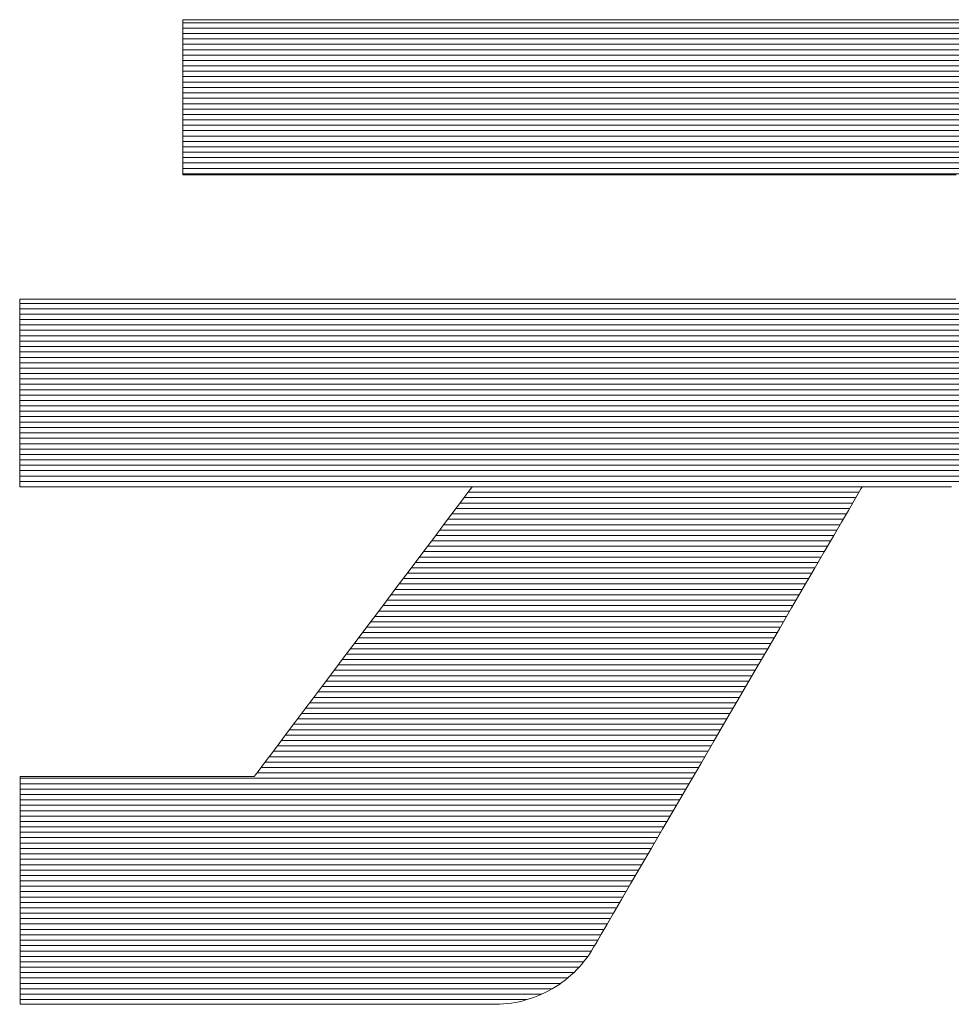
# Model space of a CAD drawing. Units: millimetres. Extents: x -1000 to 1017, y -692 to 693.
# Drawn here: x 815 to 826, y 644 to 655 of the extents above; entities that cross this region are included whole.
import ezdxf

# ---------------------------------------------------------------- set-up
doc = ezdxf.new("R2010")
doc.units = ezdxf.units.MM
doc.header["$LTSCALE"] = 5
doc.layers.add('1-D_その他', color=7, linetype='Continuous')

msp = doc.modelspace()

# ---------------------------------------------------------------- linework, layer by layer
at = {"layer": '1-D_その他', "color": 7, "linetype": 'Continuous', "lineweight": 5}
for p, q in [((817.31, 655.122), (817.309, 655.119)), ((817.31, 655.122), (817.309, 655.119)), ((817.309, 655.119), (817.309, 655.104)), ((817.309, 655.119), (817.309, 655.104)), ((817.309, 655.104), (817.309, 655.08)), ((817.309, 655.104), (817.309, 655.08)), ((817.309, 655.08), (817.309, 655.046)), ((817.309, 655.08), (817.309, 655.046)), ((817.309, 655.046), (817.309, 655.003)), ((817.309, 655.046), (817.309, 655.003)), ((817.349, 655.122), (817.31, 655.122)), ((817.349, 655.122), (817.31, 655.122)), ((817.443, 655.122), (817.349, 655.122)), ((817.443, 655.122), (817.349, 655.122)), ((817.588, 655.122), (817.443, 655.122)), ((817.588, 655.122), (817.443, 655.122)), ((817.778, 655.122), (817.588, 655.122)), ((817.778, 655.122), (817.588, 655.122)), ((818.011, 655.122), (817.778, 655.122)), ((818.011, 655.122), (817.778, 655.122)), ((818.283, 655.122), (818.011, 655.122)), ((818.283, 655.122), (818.011, 655.122)), ((818.59, 655.122), (818.283, 655.122)), ((818.59, 655.122), (818.283, 655.122)), ((818.927, 655.122), (818.59, 655.122)), ((818.927, 655.122), (818.59, 655.122)), ((819.291, 655.122), (818.927, 655.122)), ((819.291, 655.122), (818.927, 655.122)), ((819.678, 655.122), (819.291, 655.122)), ((819.678, 655.122), (819.291, 655.122)), ((820.085, 655.122), (819.678, 655.122)), ((820.085, 655.122), (819.678, 655.122)), ((820.506, 655.122), (820.085, 655.122)), ((820.506, 655.122), (820.085, 655.122)), ((820.939, 655.122), (820.506, 655.122)), ((820.939, 655.122), (820.506, 655.122)), ((821.379, 655.122), (820.939, 655.122)), ((821.379, 655.122), (820.939, 655.122)), ((821.822, 655.122), (821.379, 655.122)), ((821.822, 655.122), (821.379, 655.122)), ((822.265, 655.122), (821.822, 655.122)), ((822.265, 655.122), (821.822, 655.122)), ((822.704, 655.122), (822.265, 655.122)), ((822.704, 655.122), (822.265, 655.122)), ((823.135, 655.122), (822.704, 655.122)), ((823.135, 655.122), (822.704, 655.122)), ((823.553, 655.122), (823.135, 655.122)), ((823.553, 655.122), (823.135, 655.122)), ((823.955, 655.122), (823.553, 655.122)), ((823.955, 655.122), (823.553, 655.122)), ((824.338, 655.122), (823.955, 655.122)), ((824.338, 655.122), (823.955, 655.122)), ((824.696, 655.122), (824.338, 655.122)), ((824.696, 655.122), (824.338, 655.122)), ((825.027, 655.122), (824.696, 655.122)), ((825.027, 655.122), (824.696, 655.122)), ((825.326, 655.122), (825.027, 655.122)), ((825.326, 655.122), (825.027, 655.122)), ((825.589, 655.122), (825.326, 655.122)), ((825.589, 655.122), (825.326, 655.122)), ((825.813, 655.122), (825.589, 655.122)), ((825.813, 655.122), (825.589, 655.122)), ((825.994, 655.122), (825.813, 655.122)), ((825.994, 655.122), (825.813, 655.122)), ((826.127, 655.122), (825.994, 655.122)), ((826.127, 655.122), (825.994, 655.122)), ((817.309, 655.003), (817.309, 654.952)), ((817.309, 655.003), (817.309, 654.952)), ((817.309, 654.952), (817.309, 654.895)), ((817.309, 654.952), (817.309, 654.895)), ((817.309, 654.895), (817.309, 654.831)), ((817.309, 654.895), (817.309, 654.831)), ((817.309, 654.831), (817.309, 654.761)), ((817.309, 654.831), (817.309, 654.761)), ((817.309, 654.761), (817.309, 654.686)), ((817.309, 654.761), (817.309, 654.686)), ((817.309, 654.686), (817.309, 654.608)), ((817.309, 654.686), (817.309, 654.608)), ((817.309, 654.608), (817.309, 654.526)), ((817.309, 654.608), (817.309, 654.526)), ((817.309, 654.526), (817.309, 654.442)), ((817.309, 654.526), (817.309, 654.442)), ((817.309, 654.442), (817.309, 654.356)), ((817.309, 654.442), (817.309, 654.356)), ((817.309, 654.356), (817.309, 654.269)), ((817.309, 654.356), (817.309, 654.269)), ((817.309, 654.269), (817.309, 654.182)), ((817.309, 654.269), (817.309, 654.182)), ((817.309, 654.182), (817.309, 654.095)), ((817.309, 654.182), (817.309, 654.095)), ((817.309, 654.095), (817.309, 654.01)), ((817.309, 654.095), (817.309, 654.01)), ((817.309, 654.01), (817.309, 653.926)), ((817.309, 654.01), (817.309, 653.926)), ((817.309, 653.926), (817.309, 653.846)), ((817.309, 653.926), (817.309, 653.846)), ((817.309, 653.846), (817.309, 653.769)), ((817.309, 653.846), (817.309, 653.769)), ((817.309, 653.769), (817.309, 653.697)), ((817.309, 653.769), (817.309, 653.697)), ((817.309, 653.697), (817.309, 653.63)), ((817.309, 653.697), (817.309, 653.63)), ((817.309, 653.63), (817.309, 653.568)), ((817.309, 653.63), (817.309, 653.568)), ((817.309, 653.568), (817.309, 653.514)), ((817.309, 653.568), (817.309, 653.514)), ((817.309, 653.514), (817.309, 653.467)), ((817.309, 653.514), (817.309, 653.467)), ((817.309, 653.467), (817.309, 653.428)), ((817.309, 653.467), (817.309, 653.428)), ((817.309, 653.428), (817.309, 653.398)), ((817.309, 653.428), (817.309, 653.398)), ((817.309, 653.398), (817.309, 653.378)), ((817.309, 653.398), (817.309, 653.378)), ((817.309, 653.378), (817.309, 653.368)), ((817.309, 653.378), (817.309, 653.368)), ((817.309, 653.368), (817.321, 653.367)), ((817.309, 653.368), (817.321, 653.367)), ((817.321, 653.367), (817.385, 653.367)), ((817.321, 653.367), (817.385, 653.367)), ((817.385, 653.367), (817.502, 653.367)), ((817.385, 653.367), (817.502, 653.367)), ((817.502, 653.367), (817.668, 653.367)), ((817.502, 653.367), (817.668, 653.367)), ((817.668, 653.367), (817.879, 653.367)), ((817.668, 653.367), (817.879, 653.367)), ((817.879, 653.367), (818.13, 653.367)), ((817.879, 653.367), (818.13, 653.367)), ((818.13, 653.367), (818.418, 653.367)), ((818.13, 653.367), (818.418, 653.367)), ((818.418, 653.367), (818.739, 653.367)), ((818.418, 653.367), (818.739, 653.367)), ((818.739, 653.367), (819.088, 653.367)), ((818.739, 653.367), (819.088, 653.367)), ((819.088, 653.367), (819.463, 653.367)), ((819.088, 653.367), (819.463, 653.367)), ((819.463, 653.367), (819.86, 653.367)), ((819.463, 653.367), (819.86, 653.367)), ((819.86, 653.367), (820.273, 653.367)), ((819.86, 653.367), (820.273, 653.367)), ((820.273, 653.367), (820.7, 653.367)), ((820.273, 653.367), (820.7, 653.367)), ((820.7, 653.367), (821.137, 653.367)), ((820.7, 653.367), (821.137, 653.367)), ((821.137, 653.367), (821.579, 653.367)), ((821.137, 653.367), (821.579, 653.367)), ((821.579, 653.367), (822.023, 653.367)), ((821.579, 653.367), (822.023, 653.367)), ((822.023, 653.367), (822.464, 653.367)), ((822.023, 653.367), (822.464, 653.367)), ((822.464, 653.367), (822.9, 653.367)), ((822.464, 653.367), (822.9, 653.367)), ((822.9, 653.367), (823.325, 653.367)), ((822.9, 653.367), (823.325, 653.367)), ((823.325, 653.367), (823.737, 653.367)), ((823.325, 653.367), (823.737, 653.367)), ((823.737, 653.367), (824.131, 653.367)), ((823.737, 653.367), (824.131, 653.367)), ((824.131, 653.367), (824.503, 653.367)), ((824.131, 653.367), (824.503, 653.367)), ((824.503, 653.367), (824.849, 653.367)), ((824.503, 653.367), (824.849, 653.367)), ((824.849, 653.367), (825.166, 653.367)), ((824.849, 653.367), (825.166, 653.367)), ((825.166, 653.367), (825.449, 653.367)), ((825.166, 653.367), (825.449, 653.367)), ((825.449, 653.367), (825.695, 653.367)), ((825.449, 653.367), (825.695, 653.367)), ((825.695, 653.367), (825.9, 653.367)), ((825.695, 653.367), (825.9, 653.367)), ((825.9, 653.367), (826.06, 653.367)), ((825.9, 653.367), (826.06, 653.367)), ((815.488, 651.961), (815.464, 651.961)), ((815.464, 651.961), (815.464, 651.952)), ((815.488, 651.961), (815.464, 651.961)), ((815.464, 651.961), (815.464, 651.952)), ((815.464, 651.952), (815.464, 651.93)), ((815.464, 651.952), (815.464, 651.93)), ((815.464, 651.93), (815.464, 651.896)), ((815.464, 651.93), (815.464, 651.896)), ((815.579, 651.961), (815.488, 651.961)), ((815.579, 651.961), (815.488, 651.961)), ((815.732, 651.961), (815.579, 651.961)), ((815.732, 651.961), (815.579, 651.961)), ((815.943, 651.961), (815.732, 651.961)), ((815.943, 651.961), (815.732, 651.961)), ((816.206, 651.961), (815.943, 651.961)), ((816.206, 651.961), (815.943, 651.961)), ((816.518, 651.961), (816.206, 651.961)), ((816.518, 651.961), (816.206, 651.961)), ((816.874, 651.961), (816.518, 651.961)), ((816.874, 651.961), (816.518, 651.961)), ((817.268, 651.961), (816.874, 651.961)), ((817.268, 651.961), (816.874, 651.961)), ((817.697, 651.961), (817.268, 651.961)), ((817.697, 651.961), (817.268, 651.961)), ((818.155, 651.961), (817.697, 651.961)), ((818.155, 651.961), (817.697, 651.961)), ((818.637, 651.961), (818.155, 651.961)), ((818.637, 651.961), (818.155, 651.961)), ((819.14, 651.961), (818.637, 651.961)), ((819.14, 651.961), (818.637, 651.961)), ((819.658, 651.961), (819.14, 651.961)), ((819.658, 651.961), (819.14, 651.961)), ((820.186, 651.961), (819.658, 651.961)), ((820.186, 651.961), (819.658, 651.961)), ((820.72, 651.961), (820.186, 651.961)), ((820.72, 651.961), (820.186, 651.961)), ((821.256, 651.961), (820.72, 651.961)), ((821.256, 651.961), (820.72, 651.961)), ((821.787, 651.961), (821.256, 651.961)), ((821.787, 651.961), (821.256, 651.961)), ((822.311, 651.961), (821.787, 651.961)), ((822.311, 651.961), (821.787, 651.961)), ((822.821, 651.961), (822.311, 651.961)), ((822.821, 651.961), (822.311, 651.961)), ((823.314, 651.961), (822.821, 651.961)), ((823.314, 651.961), (822.821, 651.961)), ((823.785, 651.961), (823.314, 651.961)), ((823.785, 651.961), (823.314, 651.961)), ((824.228, 651.961), (823.785, 651.961)), ((824.228, 651.961), (823.785, 651.961)), ((824.639, 651.961), (824.228, 651.961)), ((824.639, 651.961), (824.228, 651.961)), ((825.014, 651.961), (824.639, 651.961)), ((825.014, 651.961), (824.639, 651.961)), ((825.348, 651.961), (825.014, 651.961)), ((825.348, 651.961), (825.014, 651.961)), ((825.636, 651.961), (825.348, 651.961)), ((825.636, 651.961), (825.348, 651.961)), ((825.873, 651.961), (825.636, 651.961)), ((825.873, 651.961), (825.636, 651.961)), ((826.054, 651.961), (825.873, 651.961)), ((826.054, 651.961), (825.873, 651.961)), ((815.464, 651.896), (815.464, 651.851)), ((815.464, 651.896), (815.464, 651.851)), ((815.464, 651.851), (815.464, 651.795)), ((815.464, 651.851), (815.464, 651.795)), ((815.464, 651.795), (815.464, 651.731)), ((815.464, 651.795), (815.464, 651.731)), ((815.464, 651.731), (815.464, 651.658)), ((815.464, 651.731), (815.464, 651.658)), ((815.464, 651.658), (815.464, 651.578)), ((815.464, 651.658), (815.464, 651.578)), ((815.464, 651.578), (815.464, 651.492)), ((815.464, 651.578), (815.464, 651.492)), ((815.464, 651.492), (815.464, 651.4)), ((815.464, 651.492), (815.464, 651.4)), ((815.464, 651.4), (815.464, 651.304)), ((815.464, 651.4), (815.464, 651.304)), ((815.464, 651.304), (815.464, 651.203)), ((815.464, 651.304), (815.464, 651.203)), ((815.464, 651.203), (815.464, 651.101)), ((815.464, 651.203), (815.464, 651.101)), ((815.464, 651.101), (815.464, 650.996)), ((815.464, 651.101), (815.464, 650.996)), ((815.464, 650.996), (815.464, 650.89)), ((815.464, 650.996), (815.464, 650.89)), ((815.464, 650.89), (815.464, 650.785)), ((815.464, 650.89), (815.464, 650.785)), ((815.464, 650.785), (815.464, 650.681)), ((815.464, 650.785), (815.464, 650.681)), ((815.464, 650.681), (815.464, 650.578)), ((815.464, 650.681), (815.464, 650.578)), ((815.464, 650.578), (815.464, 650.478)), ((815.464, 650.578), (815.464, 650.478)), ((815.464, 650.478), (815.464, 650.383)), ((815.464, 650.478), (815.464, 650.383)), ((815.464, 650.383), (815.464, 650.292)), ((815.464, 650.383), (815.464, 650.292)), ((815.464, 650.292), (815.464, 650.206)), ((815.464, 650.292), (815.464, 650.206)), ((815.464, 650.206), (815.464, 650.127)), ((815.464, 650.206), (815.464, 650.127)), ((815.464, 650.127), (815.464, 650.056)), ((815.464, 650.127), (815.464, 650.056)), ((815.464, 650.056), (815.464, 649.993)), ((815.464, 650.056), (815.464, 649.993)), ((815.464, 649.993), (815.464, 649.939)), ((815.464, 649.993), (815.464, 649.939)), ((815.464, 649.939), (815.464, 649.896)), ((815.464, 649.939), (815.464, 649.896)), ((815.464, 649.896), (815.464, 649.864)), ((815.464, 649.896), (815.464, 649.864)), ((815.464, 649.864), (815.464, 649.844)), ((815.464, 649.864), (815.464, 649.844)), ((815.464, 649.844), (815.464, 649.837)), ((815.464, 649.844), (815.464, 649.837)), ((815.464, 649.837), (815.48, 649.837)), ((815.464, 649.837), (815.48, 649.837)), ((815.48, 649.837), (815.528, 649.837)), ((815.48, 649.837), (815.528, 649.837)), ((815.528, 649.837), (815.606, 649.837)), ((815.528, 649.837), (815.606, 649.837)), ((815.606, 649.837), (815.71, 649.837)), ((815.606, 649.837), (815.71, 649.837)), ((815.71, 649.837), (815.839, 649.837)), ((815.71, 649.837), (815.839, 649.837)), ((815.839, 649.837), (815.991, 649.837)), ((815.839, 649.837), (815.991, 649.837)), ((815.991, 649.837), (816.163, 649.837)), ((815.991, 649.837), (816.163, 649.837)), ((816.163, 649.837), (816.353, 649.837)), ((816.163, 649.837), (816.353, 649.837)), ((816.353, 649.837), (816.559, 649.837)), ((816.353, 649.837), (816.559, 649.837)), ((816.559, 649.837), (816.779, 649.837)), ((816.559, 649.837), (816.779, 649.837)), ((816.779, 649.837), (817.01, 649.837)), ((816.779, 649.837), (817.01, 649.837)), ((817.01, 649.837), (817.25, 649.837)), ((817.01, 649.837), (817.25, 649.837)), ((817.25, 649.837), (817.497, 649.837)), ((817.25, 649.837), (817.497, 649.837)), ((817.497, 649.837), (817.749, 649.837)), ((817.497, 649.837), (817.749, 649.837)), ((817.749, 649.837), (818.003, 649.837)), ((817.749, 649.837), (818.003, 649.837)), ((818.003, 649.837), (818.257, 649.837)), ((818.003, 649.837), (818.257, 649.837)), ((818.257, 649.837), (818.509, 649.837)), ((818.257, 649.837), (818.509, 649.837)), ((818.509, 649.837), (818.757, 649.837)), ((818.509, 649.837), (818.757, 649.837)), ((818.757, 649.837), (818.999, 649.837)), ((818.757, 649.837), (818.999, 649.837)), ((818.999, 649.837), (819.231, 649.837)), ((818.999, 649.837), (819.231, 649.837)), ((819.231, 649.837), (819.453, 649.837)), ((819.231, 649.837), (819.453, 649.837)), ((819.453, 649.837), (819.661, 649.837)), ((819.453, 649.837), (819.661, 649.837)), ((819.661, 649.837), (819.854, 649.837)), ((819.661, 649.837), (819.854, 649.837)), ((819.854, 649.837), (820.029, 649.837)), ((819.854, 649.837), (820.029, 649.837)), ((820.029, 649.837), (820.185, 649.837)), ((820.029, 649.837), (820.185, 649.837)), ((820.185, 649.837), (820.318, 649.837)), ((820.185, 649.837), (820.318, 649.837)), ((820.318, 649.837), (820.426, 649.837)), ((820.318, 649.837), (820.426, 649.837)), ((820.426, 649.837), (820.508, 649.837)), ((820.426, 649.837), (820.508, 649.837)), ((820.508, 649.837), (820.561, 649.837)), ((820.508, 649.837), (820.561, 649.837)), ((820.577, 649.83), (820.557, 649.802)), ((820.577, 649.83), (820.557, 649.802)), ((820.561, 649.837), (820.583, 649.837)), ((820.561, 649.837), (820.583, 649.837)), ((820.583, 649.837), (820.577, 649.83)), ((820.583, 649.837), (820.577, 649.83)), ((824.951, 649.763), (824.981, 649.816)), ((824.951, 649.763), (824.981, 649.816)), ((824.981, 649.816), (824.994, 649.837)), ((824.981, 649.816), (824.994, 649.837)), ((824.994, 649.837), (824.997, 649.837)), ((824.994, 649.837), (824.997, 649.837)), ((824.997, 649.837), (825.008, 649.837)), ((824.997, 649.837), (825.008, 649.837)), ((825.008, 649.837), (825.025, 649.837)), ((825.008, 649.837), (825.025, 649.837)), ((825.025, 649.837), (825.05, 649.837)), ((825.025, 649.837), (825.05, 649.837)), ((825.05, 649.837), (825.081, 649.837)), ((825.05, 649.837), (825.081, 649.837)), ((825.081, 649.837), (825.117, 649.837)), ((825.081, 649.837), (825.117, 649.837)), ((825.117, 649.837), (825.158, 649.837)), ((825.117, 649.837), (825.158, 649.837)), ((825.158, 649.837), (825.203, 649.837)), ((825.158, 649.837), (825.203, 649.837)), ((825.203, 649.837), (825.253, 649.837)), ((825.203, 649.837), (825.253, 649.837)), ((825.253, 649.837), (825.306, 649.837)), ((825.253, 649.837), (825.306, 649.837)), ((825.306, 649.837), (825.362, 649.837)), ((825.306, 649.837), (825.362, 649.837)), ((825.362, 649.837), (825.42, 649.837)), ((825.362, 649.837), (825.42, 649.837)), ((825.42, 649.837), (825.479, 649.837)), ((825.42, 649.837), (825.479, 649.837)), ((825.479, 649.837), (825.54, 649.837)), ((825.479, 649.837), (825.54, 649.837)), ((825.54, 649.837), (825.602, 649.837)), ((825.54, 649.837), (825.602, 649.837)), ((825.602, 649.837), (825.664, 649.837)), ((825.602, 649.837), (825.664, 649.837)), ((825.664, 649.837), (825.725, 649.837)), ((825.664, 649.837), (825.725, 649.837)), ((825.725, 649.837), (825.785, 649.837)), ((825.725, 649.837), (825.785, 649.837)), ((825.785, 649.837), (825.844, 649.837)), ((825.785, 649.837), (825.844, 649.837)), ((825.844, 649.837), (825.901, 649.837)), ((825.844, 649.837), (825.901, 649.837)), ((825.901, 649.837), (825.955, 649.837)), ((825.901, 649.837), (825.955, 649.837)), ((825.955, 649.837), (826.006, 649.837)), ((825.955, 649.837), (826.006, 649.837)), ((820.522, 649.756), (820.473, 649.691)), ((820.522, 649.756), (820.473, 649.691)), ((820.557, 649.802), (820.522, 649.756)), ((820.557, 649.802), (820.522, 649.756)), ((824.903, 649.681), (824.951, 649.763)), ((824.903, 649.681), (824.951, 649.763)), ((820.413, 649.611), (820.342, 649.516)), ((820.413, 649.611), (820.342, 649.516)), ((820.473, 649.691), (820.413, 649.611)), ((820.473, 649.691), (820.413, 649.611)), ((824.839, 649.571), (824.903, 649.681)), ((824.839, 649.571), (824.903, 649.681)), ((820.342, 649.516), (820.26, 649.408)), ((820.342, 649.516), (820.26, 649.408)), ((824.76, 649.436), (824.839, 649.571)), ((824.76, 649.436), (824.839, 649.571)), ((820.26, 649.408), (820.17, 649.288)), ((820.26, 649.408), (820.17, 649.288)), ((824.669, 649.279), (824.76, 649.436)), ((824.669, 649.279), (824.76, 649.436)), ((820.17, 649.288), (820.072, 649.158)), ((820.17, 649.288), (820.072, 649.158)), ((824.565, 649.101), (824.669, 649.279)), ((824.565, 649.101), (824.669, 649.279)), ((820.072, 649.158), (819.967, 649.019)), ((820.072, 649.158), (819.967, 649.019)), ((824.451, 648.906), (824.565, 649.101)), ((824.451, 648.906), (824.565, 649.101)), ((819.967, 649.019), (819.857, 648.872)), ((819.967, 649.019), (819.857, 648.872)), ((819.857, 648.872), (819.742, 648.719)), ((819.857, 648.872), (819.742, 648.719)), ((824.328, 648.694), (824.451, 648.906)), ((824.328, 648.694), (824.451, 648.906)), ((819.742, 648.719), (819.624, 648.561)), ((819.742, 648.719), (819.624, 648.561)), ((824.196, 648.469), (824.328, 648.694)), ((824.196, 648.469), (824.328, 648.694)), ((819.624, 648.561), (819.503, 648.401)), ((819.624, 648.561), (819.503, 648.401)), ((824.059, 648.232), (824.196, 648.469)), ((824.059, 648.232), (824.196, 648.469)), ((819.503, 648.401), (819.38, 648.238)), ((819.503, 648.401), (819.38, 648.238)), ((819.38, 648.238), (819.258, 648.075)), ((819.38, 648.238), (819.258, 648.075)), ((823.915, 647.987), (824.059, 648.232)), ((823.915, 647.987), (824.059, 648.232)), ((819.258, 648.075), (819.136, 647.914)), ((819.258, 648.075), (819.136, 647.914)), ((819.136, 647.914), (819.017, 647.754)), ((819.136, 647.914), (819.017, 647.754)), ((823.768, 647.735), (823.915, 647.987)), ((823.768, 647.735), (823.915, 647.987)), ((819.017, 647.754), (818.9, 647.599)), ((819.017, 647.754), (818.9, 647.599)), ((823.619, 647.478), (823.768, 647.735)), ((823.619, 647.478), (823.768, 647.735)), ((818.9, 647.599), (818.787, 647.449)), ((818.9, 647.599), (818.787, 647.449)), ((823.468, 647.219), (823.619, 647.478)), ((823.468, 647.219), (823.619, 647.478)), ((818.787, 647.449), (818.679, 647.306)), ((818.787, 647.449), (818.679, 647.306)), ((818.679, 647.306), (818.578, 647.171)), ((818.679, 647.306), (818.578, 647.171)), ((818.578, 647.171), (818.484, 647.046)), ((818.578, 647.171), (818.484, 647.046)), ((823.317, 646.961), (823.468, 647.219)), ((823.317, 646.961), (823.468, 647.219)), ((818.484, 647.046), (818.398, 646.932)), ((818.484, 647.046), (818.398, 646.932)), ((818.398, 646.932), (818.322, 646.831)), ((818.398, 646.932), (818.322, 646.831)), ((823.168, 646.704), (823.317, 646.961)), ((823.168, 646.704), (823.317, 646.961)), ((818.322, 646.831), (818.256, 646.743)), ((818.322, 646.831), (818.256, 646.743)), ((818.256, 646.743), (818.202, 646.671)), ((818.256, 646.743), (818.202, 646.671)), ((823.021, 646.453), (823.168, 646.704)), ((823.021, 646.453), (823.168, 646.704)), ((818.132, 646.579), (818.119, 646.562)), ((818.132, 646.579), (818.119, 646.562)), ((818.16, 646.616), (818.132, 646.579)), ((818.16, 646.616), (818.132, 646.579)), ((818.202, 646.671), (818.16, 646.616)), ((818.202, 646.671), (818.16, 646.616)), ((815.471, 646.56), (815.469, 646.558)), ((815.471, 646.56), (815.469, 646.558)), ((815.469, 646.558), (815.469, 646.542)), ((815.469, 646.558), (815.469, 646.542)), ((815.469, 646.542), (815.469, 646.51)), ((815.469, 646.542), (815.469, 646.51)), ((815.469, 646.51), (815.469, 646.464)), ((815.469, 646.51), (815.469, 646.464)), ((815.469, 646.464), (815.469, 646.404)), ((815.469, 646.464), (815.469, 646.404)), ((815.488, 646.56), (815.471, 646.56)), ((815.488, 646.56), (815.471, 646.56)), ((815.52, 646.56), (815.488, 646.56)), ((815.52, 646.56), (815.488, 646.56)), ((815.567, 646.56), (815.52, 646.56)), ((815.567, 646.56), (815.52, 646.56)), ((815.628, 646.56), (815.567, 646.56)), ((815.628, 646.56), (815.567, 646.56)), ((815.7, 646.56), (815.628, 646.56)), ((815.7, 646.56), (815.628, 646.56)), ((815.784, 646.56), (815.7, 646.56)), ((815.784, 646.56), (815.7, 646.56)), ((815.878, 646.56), (815.784, 646.56)), ((815.878, 646.56), (815.784, 646.56)), ((815.98, 646.56), (815.878, 646.56)), ((815.98, 646.56), (815.878, 646.56)), ((816.091, 646.56), (815.98, 646.56)), ((816.091, 646.56), (815.98, 646.56)), ((816.207, 646.56), (816.091, 646.56)), ((816.207, 646.56), (816.091, 646.56)), ((816.329, 646.56), (816.207, 646.56)), ((816.329, 646.56), (816.207, 646.56)), ((816.455, 646.56), (816.329, 646.56)), ((816.455, 646.56), (816.329, 646.56)), ((816.584, 646.56), (816.455, 646.56)), ((816.584, 646.56), (816.455, 646.56)), ((816.715, 646.56), (816.584, 646.56)), ((816.715, 646.56), (816.584, 646.56)), ((816.847, 646.56), (816.715, 646.56)), ((816.847, 646.56), (816.715, 646.56)), ((816.978, 646.56), (816.847, 646.56)), ((816.978, 646.56), (816.847, 646.56)), ((817.108, 646.56), (816.978, 646.56)), ((817.108, 646.56), (816.978, 646.56)), ((817.235, 646.56), (817.108, 646.56)), ((817.235, 646.56), (817.108, 646.56)), ((817.358, 646.56), (817.235, 646.56)), ((817.358, 646.56), (817.235, 646.56)), ((817.475, 646.56), (817.358, 646.56)), ((817.475, 646.56), (817.358, 646.56)), ((817.587, 646.56), (817.475, 646.56)), ((817.587, 646.56), (817.475, 646.56)), ((817.691, 646.56), (817.587, 646.56)), ((817.691, 646.56), (817.587, 646.56)), ((817.787, 646.56), (817.691, 646.56)), ((817.787, 646.56), (817.691, 646.56)), ((817.872, 646.56), (817.787, 646.56)), ((817.872, 646.56), (817.787, 646.56)), ((817.947, 646.56), (817.872, 646.56)), ((817.947, 646.56), (817.872, 646.56)), ((818.01, 646.56), (817.947, 646.56)), ((818.01, 646.56), (817.947, 646.56)), ((818.06, 646.56), (818.01, 646.56)), ((818.06, 646.56), (818.01, 646.56)), ((818.095, 646.56), (818.06, 646.56)), ((818.095, 646.56), (818.06, 646.56)), ((818.115, 646.56), (818.095, 646.56)), ((818.115, 646.56), (818.095, 646.56)), ((818.119, 646.562), (818.115, 646.56)), ((818.119, 646.562), (818.115, 646.56)), ((815.469, 646.404), (815.469, 646.333)), ((815.469, 646.404), (815.469, 646.333)), ((822.879, 646.208), (823.021, 646.453)), ((822.879, 646.208), (823.021, 646.453)), ((815.469, 646.333), (815.469, 646.251)), ((815.469, 646.333), (815.469, 646.251)), ((815.469, 646.251), (815.469, 646.16)), ((815.469, 646.251), (815.469, 646.16)), ((815.469, 646.16), (815.469, 646.06)), ((815.469, 646.16), (815.469, 646.06)), ((822.741, 645.972), (822.879, 646.208)), ((822.741, 645.972), (822.879, 646.208)), ((815.469, 646.06), (815.469, 645.952)), ((815.469, 646.06), (815.469, 645.952)), ((815.469, 645.952), (815.469, 645.839)), ((815.469, 645.952), (815.469, 645.839)), ((822.611, 645.749), (822.741, 645.972)), ((822.611, 645.749), (822.741, 645.972)), ((815.469, 645.839), (815.469, 645.72)), ((815.469, 645.839), (815.469, 645.72)), ((815.469, 645.72), (815.469, 645.597)), ((815.469, 645.72), (815.469, 645.597)), ((822.488, 645.538), (822.611, 645.749)), ((822.488, 645.538), (822.611, 645.749)), ((815.469, 645.597), (815.469, 645.471)), ((815.469, 645.597), (815.469, 645.471)), ((815.469, 645.471), (815.469, 645.344)), ((815.469, 645.471), (815.469, 645.344)), ((822.375, 645.344), (822.488, 645.538)), ((822.375, 645.344), (822.488, 645.538)), ((815.469, 645.344), (815.469, 645.216)), ((815.469, 645.344), (815.469, 645.216)), ((822.273, 645.168), (822.375, 645.344)), ((822.273, 645.168), (822.375, 645.344)), ((815.469, 645.216), (815.469, 645.088)), ((815.469, 645.216), (815.469, 645.088)), ((822.182, 645.013), (822.273, 645.168)), ((822.182, 645.013), (822.273, 645.168)), ((815.469, 645.088), (815.469, 644.962)), ((815.469, 645.088), (815.469, 644.962)), ((815.469, 644.962), (815.469, 644.838)), ((815.469, 644.962), (815.469, 644.838)), ((822.105, 644.881), (822.182, 645.013)), ((822.105, 644.881), (822.182, 645.013)), ((815.469, 644.838), (815.469, 644.719)), ((815.469, 644.838), (815.469, 644.719)), ((822.043, 644.774), (822.105, 644.881)), ((822.043, 644.774), (822.105, 644.881)), ((815.469, 644.719), (815.469, 644.605)), ((815.469, 644.719), (815.469, 644.605)), ((821.967, 644.644), (821.996, 644.694)), ((821.967, 644.644), (821.996, 644.694)), ((821.996, 644.694), (822.043, 644.774)), ((821.996, 644.694), (822.043, 644.774)), ((815.469, 644.605), (815.469, 644.496)), ((815.469, 644.605), (815.469, 644.496)), ((821.909, 644.55), (821.934, 644.589)), ((821.909, 644.55), (821.934, 644.589)), ((821.934, 644.589), (821.957, 644.627)), ((821.934, 644.589), (821.957, 644.627)), ((821.957, 644.627), (821.967, 644.644)), ((821.957, 644.627), (821.967, 644.644)), ((815.469, 644.496), (815.469, 644.395)), ((815.469, 644.496), (815.469, 644.395)), ((821.827, 644.442), (821.855, 644.477)), ((821.827, 644.442), (821.855, 644.477)), ((821.855, 644.477), (821.883, 644.513)), ((821.855, 644.477), (821.883, 644.513)), ((821.883, 644.513), (821.909, 644.55)), ((821.883, 644.513), (821.909, 644.55)), ((815.469, 644.395), (815.469, 644.303)), ((815.469, 644.395), (815.469, 644.303)), ((821.735, 644.344), (821.767, 644.376)), ((821.735, 644.344), (821.767, 644.376)), ((821.767, 644.376), (821.797, 644.408)), ((821.767, 644.376), (821.797, 644.408)), ((821.797, 644.408), (821.827, 644.442)), ((821.797, 644.408), (821.827, 644.442)), ((815.469, 644.303), (815.469, 644.219)), ((815.469, 644.303), (815.469, 644.219)), ((821.598, 644.23), (821.634, 644.257)), ((821.598, 644.23), (821.634, 644.257)), ((821.634, 644.257), (821.668, 644.285)), ((821.634, 644.257), (821.668, 644.285)), ((821.668, 644.285), (821.702, 644.314)), ((821.668, 644.285), (821.702, 644.314)), ((821.702, 644.314), (821.735, 644.344)), ((821.702, 644.314), (821.735, 644.344)), ((815.469, 644.219), (815.469, 644.147)), ((815.469, 644.219), (815.469, 644.147)), ((815.469, 644.147), (815.469, 644.086)), ((815.469, 644.147), (815.469, 644.086)), ((821.408, 644.115), (821.448, 644.136)), ((821.408, 644.115), (821.448, 644.136)), ((821.448, 644.136), (821.487, 644.157)), ((821.448, 644.136), (821.487, 644.157)), ((821.487, 644.157), (821.525, 644.18)), ((821.487, 644.157), (821.525, 644.18)), ((821.525, 644.18), (821.562, 644.204)), ((821.525, 644.18), (821.562, 644.204)), ((821.562, 644.204), (821.598, 644.23)), ((821.562, 644.204), (821.598, 644.23)), ((815.469, 644.086), (815.469, 644.038)), ((815.469, 644.086), (815.469, 644.038)), ((815.469, 644.038), (815.469, 644.004)), ((815.469, 644.038), (815.469, 644.004)), ((821.07, 644.004), (821.114, 644.012)), ((821.07, 644.004), (821.114, 644.012)), ((821.114, 644.012), (821.158, 644.023)), ((821.114, 644.012), (821.158, 644.023)), ((821.158, 644.023), (821.201, 644.035)), ((821.158, 644.023), (821.201, 644.035)), ((821.201, 644.035), (821.244, 644.048)), ((821.201, 644.035), (821.244, 644.048)), ((821.244, 644.048), (821.286, 644.063)), ((821.244, 644.048), (821.286, 644.063)), ((821.286, 644.063), (821.327, 644.079)), ((821.286, 644.063), (821.327, 644.079)), ((821.327, 644.079), (821.368, 644.096)), ((821.327, 644.079), (821.368, 644.096)), ((821.368, 644.096), (821.408, 644.115)), ((821.368, 644.096), (821.408, 644.115)), ((815.469, 644.004), (815.469, 643.986)), ((815.469, 644.004), (815.469, 643.986)), ((815.469, 643.986), (815.472, 643.982)), ((815.469, 643.986), (815.472, 643.982)), ((815.472, 643.982), (815.501, 643.982)), ((815.472, 643.982), (815.501, 643.982)), ((815.501, 643.982), (815.562, 643.982)), ((815.501, 643.982), (815.562, 643.982)), ((815.562, 643.982), (815.654, 643.982)), ((815.562, 643.982), (815.654, 643.982)), ((815.654, 643.982), (815.773, 643.982)), ((815.654, 643.982), (815.773, 643.982)), ((815.773, 643.982), (815.917, 643.982)), ((815.773, 643.982), (815.917, 643.982)), ((815.917, 643.982), (816.084, 643.982)), ((815.917, 643.982), (816.084, 643.982)), ((816.084, 643.982), (816.271, 643.982)), ((816.084, 643.982), (816.271, 643.982)), ((816.271, 643.982), (816.477, 643.982)), ((816.271, 643.982), (816.477, 643.982)), ((816.477, 643.982), (816.698, 643.982)), ((816.477, 643.982), (816.698, 643.982)), ((816.698, 643.982), (816.933, 643.982)), ((816.698, 643.982), (816.933, 643.982)), ((816.933, 643.982), (817.178, 643.982)), ((816.933, 643.982), (817.178, 643.982)), ((817.178, 643.982), (817.433, 643.982)), ((817.178, 643.982), (817.433, 643.982)), ((817.433, 643.982), (817.694, 643.982)), ((817.433, 643.982), (817.694, 643.982)), ((817.694, 643.982), (817.959, 643.982)), ((817.694, 643.982), (817.959, 643.982)), ((817.959, 643.982), (818.226, 643.982)), ((817.959, 643.982), (818.226, 643.982)), ((818.226, 643.982), (818.492, 643.982)), ((818.226, 643.982), (818.492, 643.982)), ((818.492, 643.982), (818.755, 643.982)), ((818.492, 643.982), (818.755, 643.982)), ((818.755, 643.982), (819.013, 643.982)), ((818.755, 643.982), (819.013, 643.982)), ((819.013, 643.982), (819.263, 643.982)), ((819.013, 643.982), (819.263, 643.982)), ((819.263, 643.982), (819.503, 643.982)), ((819.263, 643.982), (819.503, 643.982)), ((819.503, 643.982), (819.73, 643.982)), ((819.503, 643.982), (819.73, 643.982)), ((819.73, 643.982), (819.943, 643.982)), ((819.73, 643.982), (819.943, 643.982)), ((819.943, 643.982), (820.139, 643.982)), ((819.943, 643.982), (820.139, 643.982)), ((820.139, 643.982), (820.316, 643.982)), ((820.139, 643.982), (820.316, 643.982)), ((820.316, 643.982), (820.47, 643.982)), ((820.316, 643.982), (820.47, 643.982)), ((820.47, 643.982), (820.601, 643.982)), ((820.47, 643.982), (820.601, 643.982)), ((820.601, 643.982), (820.705, 643.982)), ((820.601, 643.982), (820.705, 643.982)), ((820.705, 643.982), (820.78, 643.982)), ((820.705, 643.982), (820.78, 643.982)), ((820.78, 643.982), (820.824, 643.982)), ((820.78, 643.982), (820.824, 643.982)), ((820.824, 643.982), (820.845, 643.982)), ((820.824, 643.982), (820.845, 643.982)), ((820.845, 643.982), (820.89, 643.983)), ((820.845, 643.982), (820.89, 643.983)), ((820.89, 643.983), (820.936, 643.986)), ((820.89, 643.983), (820.936, 643.986)), ((820.936, 643.986), (820.981, 643.99)), ((820.936, 643.986), (820.981, 643.99)), ((820.981, 643.99), (821.026, 643.996)), ((820.981, 643.99), (821.026, 643.996)), ((821.026, 643.996), (821.07, 644.004)), ((821.026, 643.996), (821.07, 644.004))]:
    msp.add_line(p, q, dxfattribs=at)
at = {"layer": '1-D_その他', "color": 7, "linetype": 'Continuous', "lineweight": 20}
for p, q in [((839.856, 655.088), (817.309, 655.088)), ((839.856, 655.027), (817.309, 655.027)), ((839.856, 654.966), (817.309, 654.966)), ((839.856, 654.905), (817.309, 654.905)), ((839.856, 654.844), (817.309, 654.844)), ((839.856, 654.783), (817.309, 654.783)), ((839.856, 654.722), (817.309, 654.722)), ((839.856, 654.661), (817.309, 654.661)), ((839.856, 654.6), (817.309, 654.6)), ((839.856, 654.539), (817.309, 654.539)), ((839.856, 654.478), (817.309, 654.478)), ((839.856, 654.416), (817.309, 654.416)), ((839.856, 654.355), (817.309, 654.355)), ((839.856, 654.294), (817.309, 654.294)), ((839.856, 654.233), (817.309, 654.233)), ((839.856, 654.172), (817.309, 654.172)), ((839.856, 654.111), (817.309, 654.111)), ((839.856, 654.05), (817.309, 654.05)), ((839.856, 653.989), (817.309, 653.989)), ((839.856, 653.928), (817.309, 653.928)), ((839.856, 653.867), (817.309, 653.867)), ((839.856, 653.806), (817.309, 653.806)), ((839.856, 653.745), (817.309, 653.745)), ((839.856, 653.684), (817.309, 653.684)), ((839.856, 653.623), (817.309, 653.623)), ((839.856, 653.562), (817.309, 653.562)), ((839.856, 653.501), (817.309, 653.501)), ((839.856, 653.439), (817.309, 653.439)), ((839.856, 653.378), (817.309, 653.378)), ((841.701, 651.913), (815.464, 651.913)), ((841.701, 651.852), (815.464, 651.852)), ((841.701, 651.791), (815.464, 651.791)), ((841.701, 651.73), (815.464, 651.73)), ((841.701, 651.669), (815.464, 651.669)), ((841.701, 651.608), (815.464, 651.608)), ((841.701, 651.547), (815.464, 651.547)), ((841.701, 651.485), (815.464, 651.485)), ((841.701, 651.424), (815.464, 651.424)), ((841.701, 651.363), (815.464, 651.363)), ((841.701, 651.302), (815.464, 651.302)), ((841.701, 651.241), (815.464, 651.241)), ((841.701, 651.18), (815.464, 651.18)), ((841.701, 651.119), (815.464, 651.119)), ((841.701, 651.058), (815.464, 651.058)), ((841.701, 650.997), (815.464, 650.997)), ((841.701, 650.936), (815.464, 650.936)), ((841.701, 650.875), (815.464, 650.875)), ((841.701, 650.814), (815.464, 650.814)), ((841.701, 650.753), (815.464, 650.753)), ((841.701, 650.692), (815.464, 650.692)), ((841.701, 650.631), (815.464, 650.631)), ((841.701, 650.569), (815.464, 650.569)), ((841.701, 650.508), (815.464, 650.508)), ((841.701, 650.447), (815.464, 650.447)), ((841.701, 650.386), (815.464, 650.386)), ((841.701, 650.325), (815.464, 650.325)), ((841.701, 650.264), (815.464, 650.264)), ((841.701, 650.203), (815.464, 650.203)), ((841.701, 650.142), (815.464, 650.142)), ((841.701, 650.081), (815.464, 650.081)), ((841.701, 650.02), (815.464, 650.02)), ((841.701, 649.959), (815.464, 649.959)), ((841.701, 649.898), (815.464, 649.898)), ((824.994, 649.837), (820.582, 649.837)), ((824.922, 649.715), (820.491, 649.715)), ((824.958, 649.776), (820.537, 649.776)), ((824.851, 649.592), (820.399, 649.592)), ((824.887, 649.654), (820.445, 649.654)), ((824.78, 649.47), (820.307, 649.47)), ((824.816, 649.531), (820.353, 649.531)), ((824.744, 649.409), (820.261, 649.409)), ((824.673, 649.287), (820.169, 649.287)), ((824.709, 649.348), (820.215, 649.348)), ((824.602, 649.165), (820.078, 649.165)), ((824.638, 649.226), (820.123, 649.226)), ((824.531, 649.043), (819.986, 649.043)), ((824.567, 649.104), (820.032, 649.104)), ((824.46, 648.921), (819.894, 648.921)), ((824.495, 648.982), (819.94, 648.982)), ((824.424, 648.86), (819.848, 648.86)), ((824.353, 648.738), (819.756, 648.738)), ((824.389, 648.799), (819.802, 648.799)), ((824.282, 648.615), (819.664, 648.615)), ((824.317, 648.677), (819.71, 648.677)), ((824.211, 648.493), (819.572, 648.493)), ((824.246, 648.554), (819.618, 648.554)), ((824.139, 648.371), (819.48, 648.371)), ((824.175, 648.432), (819.526, 648.432)), ((824.068, 648.249), (819.389, 648.249)), ((824.104, 648.31), (819.435, 648.31)), ((824.033, 648.188), (819.343, 648.188)), ((823.961, 648.066), (819.251, 648.066)), ((823.997, 648.127), (819.297, 648.127)), ((823.89, 647.944), (819.159, 647.944)), ((823.926, 648.005), (819.205, 648.005)), ((823.819, 647.822), (819.067, 647.822)), ((823.855, 647.883), (819.113, 647.883)), ((823.748, 647.7), (818.975, 647.7)), ((823.784, 647.761), (819.021, 647.761)), ((823.677, 647.577), (818.883, 647.577)), ((823.712, 647.638), (818.929, 647.638)), ((823.641, 647.516), (818.837, 647.516)), ((823.57, 647.394), (818.746, 647.394)), ((823.606, 647.455), (818.792, 647.455)), ((823.499, 647.272), (818.654, 647.272)), ((823.534, 647.333), (818.7, 647.333)), ((823.428, 647.15), (818.562, 647.15)), ((823.463, 647.211), (818.608, 647.211)), ((823.356, 647.028), (818.47, 647.028)), ((823.392, 647.089), (818.516, 647.089)), ((823.321, 646.967), (818.424, 646.967)), ((823.25, 646.845), (818.332, 646.845)), ((823.285, 646.906), (818.378, 646.906)), ((823.179, 646.722), (818.24, 646.722)), ((823.214, 646.784), (818.286, 646.784)), ((823.107, 646.6), (818.149, 646.6)), ((823.143, 646.661), (818.195, 646.661)), ((823.072, 646.539), (815.469, 646.539)), ((823.036, 646.478), (815.469, 646.478)), ((823.001, 646.417), (815.469, 646.417)), ((822.965, 646.356), (815.469, 646.356)), ((822.929, 646.295), (815.469, 646.295)), ((822.894, 646.234), (815.469, 646.234)), ((822.858, 646.173), (815.469, 646.173)), ((822.823, 646.112), (815.469, 646.112)), ((822.787, 646.051), (815.469, 646.051)), ((822.751, 645.99), (815.469, 645.99)), ((822.716, 645.929), (815.469, 645.929)), ((822.68, 645.868), (815.469, 645.868)), ((822.645, 645.807), (815.469, 645.807)), ((822.609, 645.745), (815.469, 645.745)), ((822.574, 645.684), (815.469, 645.684)), ((822.538, 645.623), (815.469, 645.623)), ((822.502, 645.562), (815.469, 645.562)), ((822.467, 645.501), (815.469, 645.501)), ((822.431, 645.44), (815.469, 645.44)), ((822.396, 645.379), (815.469, 645.379)), ((822.36, 645.318), (815.469, 645.318)), ((822.324, 645.257), (815.469, 645.257)), ((822.289, 645.196), (815.469, 645.196)), ((822.253, 645.135), (815.469, 645.135)), ((822.218, 645.074), (815.469, 645.074)), ((822.182, 645.013), (815.469, 645.013)), ((822.146, 644.952), (815.469, 644.952)), ((822.111, 644.891), (815.469, 644.891)), ((822.075, 644.83), (815.469, 644.83)), ((822.04, 644.768), (815.469, 644.768)), ((822.004, 644.707), (815.469, 644.707)), ((821.968, 644.646), (815.469, 644.646)), ((821.932, 644.585), (815.469, 644.585)), ((821.891, 644.524), (815.469, 644.524)), ((821.844, 644.463), (815.469, 644.463)), ((821.791, 644.402), (815.469, 644.402)), ((821.731, 644.341), (815.469, 644.341)), ((821.663, 644.28), (815.469, 644.28)), ((821.583, 644.219), (815.469, 644.219)), ((821.488, 644.158), (815.469, 644.158)), ((821.369, 644.097), (815.469, 644.097)), ((821.204, 644.036), (815.469, 644.036))]:
    msp.add_line(p, q, dxfattribs=at)

doc.saveas('drawing.dxf')
